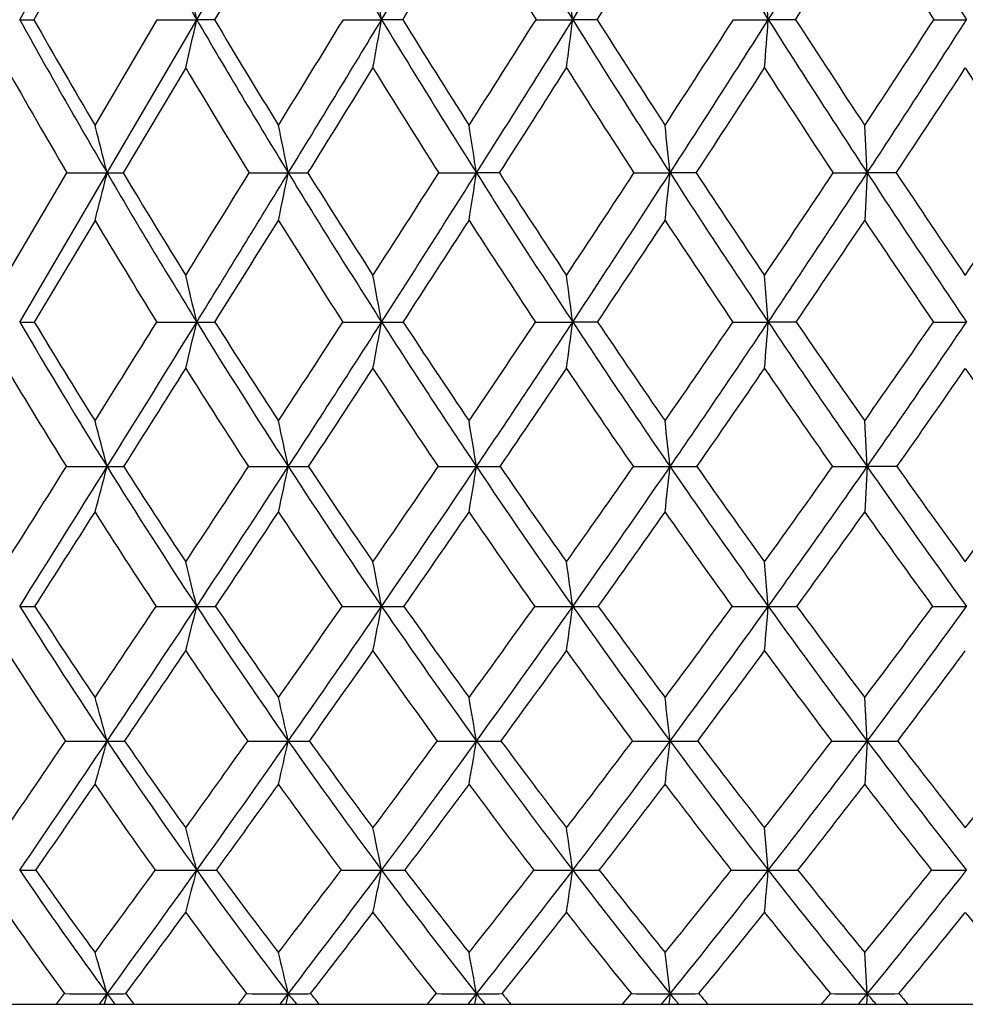
# Model space of a CAD drawing. Units: inches. Extents: x 0 to 11, y 0 to 8.5.
# Drawn here: x 6.8 to 7, y 1.5 to 1.7 of the extents above; entities that cross this region are included whole.
import ezdxf

# ---------------------------------------------------------------- set-up
doc = ezdxf.new("R2010")
doc.units = ezdxf.units.IN
doc.header["$LTSCALE"] = 0.605
doc.header["$MEASUREMENT"] = 0
doc.layers.get('0').update_dxf_attribs({"linetype": 'CONTINUOUS'})

msp = doc.modelspace()

# ---------------------------------------------------------------- linework, layer by layer
at = {"color": 7, "linetype": 'Continuous'}
for p, q in [((6.8372011303, 1.6691130167), (6.854217842200001, 1.6997011022)), ((6.8716567587, 1.6691130167), (6.889479586799999, 1.6997011022)), ((6.851857299600001, 1.690146892), (6.839944298400001, 1.6691162884)), ((6.8875649769, 1.690146892), (6.875098433, 1.6691162884)), ((6.982903901599999, 1.6691130167), (6.982170869, 1.678545425)), ((6.851857299600001, 1.6485334268), (6.8639733225, 1.6691162884)), ((6.8542178443, 1.6392676926), (6.8716567587, 1.6691130167)), ((6.8639733225, 1.6691162884), (6.8716567587, 1.6691130167)), ((6.875098433, 1.6691162884), (6.8716567587, 1.6691130167)), ((6.9001961893, 1.6691162884), (6.9076448604, 1.6691130167)), ((6.911753872699999, 1.6691162884), (6.9076448604, 1.6691130167)), ((6.937693071900001, 1.6691162884), (6.9448395216, 1.6691130167)), ((6.9495786599, 1.6691162884), (6.9448395216, 1.6691130167)), ((6.9761243927, 1.6691162884), (6.982903901599999, 1.6691130167)), ((6.9882302476, 1.6691162884), (6.982903901599999, 1.6691130167)), ((7.015142111799999, 1.6691162884), (7.0214932836, 1.6691130167)), ((6.869517047, 1.6597160996), (6.8573578124, 1.6392718002)), ((7.0021548013, 1.6392676926), (7.001665122, 1.6485334268)), ((6.8346257398, 1.6193181917), (6.846399005499999, 1.6392718002)), ((6.837201709199999, 1.6102314935), (6.8542178443, 1.6392676926)), ((6.846399005499999, 1.6392718002), (6.8542178443, 1.6392676926)), ((6.881858989099999, 1.6392718002), (6.8894795885, 1.6392676926)), ((6.918759053, 1.6392718002), (6.9261123997, 1.6392676926)), ((6.930589024700001, 1.6392718002), (6.9261123997, 1.6392676926)), ((6.9567650245, 1.6392718002), (6.963784525499999, 1.6392676926)), ((6.968871615199999, 1.6392718002), (6.963784525499999, 1.6392676926)), ((6.9955327157, 1.6392718002), (7.0021548013, 1.6392676926)), ((7.0021548013, 1.6392676926), (7.001665122, 1.6300394262)), ((7.0078062862, 1.6392718002), (7.0021548013, 1.6392676926)), ((6.851857299600001, 1.6300394262), (6.8400376866, 1.6102361831)), ((6.9829040664, 1.6102314935), (6.982170869, 1.6193181917)), ((6.863876736, 1.6102361831), (6.8716572397, 1.6102314935)), ((6.9000956802, 1.6102361831), (6.9076452391, 1.6102314935)), ((6.937589550399999, 1.6102361831), (6.944839794500001, 1.6102314935)), ((6.949682935399999, 1.6102361831), (6.944839794500001, 1.6102314935)), ((6.9760187963, 1.6102361831), (6.9829040664, 1.6102314935)), ((6.988336299199999, 1.6102361831), (6.9829040664, 1.6102314935)), ((7.015035396799999, 1.6102361831), (7.0214933387, 1.6102314935)), ((7.0021547845, 1.5820692736), (7.001665122, 1.5909627359)), ((6.8462904831, 1.5820746446), (6.8542177635, 1.5820692736)), ((6.8817454413, 1.5820746446), (6.889479522999999, 1.5820692736)), ((6.918641508099999, 1.5820746446), (6.92611235, 1.5820692736)), ((6.956644547000001, 1.5820746446), (6.9637844921, 1.5820692736)), ((6.9954103967, 1.5820746446), (7.0021547845, 1.5820692736)), ((7.0021547845, 1.5820692736), (7.001665122, 1.5732189501)), ((7.007928958300001, 1.5820746446), (7.0021547845, 1.5820692736)), ((6.9829039076, 1.5548459594), (6.982170869, 1.5635340983)), ((6.8637475259, 1.5548526776), (6.8716567761, 1.5548459594)), ((6.899961218, 1.5548526776), (6.9076448741, 1.5548459594)), ((6.9374510538, 1.5548526776), (6.9448395314, 1.5548459594)), ((6.9758775196, 1.5548526776), (6.9829039076, 1.5548459594)), ((7.002154816699999, 1.5286245695), (7.001665122, 1.5370999062)), ((7.002154816699999, 1.5286245695), (7.001665122, 1.520194307)), ((6.982904061699999, 1.5034625037), (6.982170869, 1.5117161179)), ((6.9637844616, 1.4794160601), (6.9628096015, 1.4874383803)), ((7.0021547692, 1.4794160601), (7.001665122, 1.4874383803)), ((6.844392068099999, 1.4773525586), (6.8459345918, 1.479427608)), ((6.8527006899, 1.4773525586), (6.8542176897, 1.4794160601)), ((6.8542176897, 1.4794160601), (6.8536132324, 1.4773525586)), ((6.8797584738, 1.4773525586), (6.881373041900001, 1.479427608)), ((6.887894617300001, 1.4773525586), (6.8894794631, 1.4794160601)), ((6.8894794631, 1.4794160601), (6.888989194500001, 1.4773525586)), ((6.9165839825, 1.4773525586), (6.918255973099999, 1.479427608)), ((6.9244739654, 1.4773525586), (6.9261123046, 1.4794160601)), ((6.9261123046, 1.4794160601), (6.9257406647, 1.4773525586)), ((6.9545350966, 1.4773525586), (6.9562493679, 1.479427608)), ((6.962107466, 1.4773525586), (6.9637844616, 1.4794160601)), ((6.9637844616, 1.4794160601), (6.9635348159, 1.4773525586)), ((7.0004543043, 1.4773525586), (7.0021547692, 1.4794160601)), ((7.0021547692, 1.4794160601), (7.002029378500001, 1.4773525586)), ((6.3328757398, 1.4773525586), (7.7488757398, 1.4773525586))]:
    msp.add_line(p, q, dxfattribs=at)
for centre, radius, start, end in [((8.3936301506, 2.5570875276), 1.7620731363, 209.1159254946, 210.2608383248), ((8.595451478, 2.6921346446), 1.973642427, 210.1883127265, 211.2210971243), ((-1.769387229, 6.928734806), 10.1466500505, 328.7776641124, 328.9794270354), ((8.8411301608, 2.8511169171), 2.2345136851, 211.0166392472, 211.9362869846), ((1.6356020166, 4.9785974592), 6.256252085599999, 328.0628731089001, 328.3923822131), ((9.1490161089, 3.0443316991), 2.5657880892, 211.605081221, 212.4105975937), ((3.1226927117, 4.1199251398), 4.572494996600001, 327.5889164233, 328.0417931825), ((9.5514520755, 3.2900176157), 3.0046669046, 211.9569643878, 212.6470445852), ((-1.2624743245, 6.7003906503), 9.5985274039, 328.3875152467, 328.5348091023), ((8.8033128056, 2.8397359569), 2.2024730189, 211.4633970705, 212.1070214239), ((1.8237637405, 4.9085872701), 6.063674696900001, 327.7074653309999, 327.9422397066), ((3.2220988948, 4.0898215381), 4.477003380899999, 327.2688558114, 327.5882329646), ((9.493763466399999, 3.2723186131), 2.9519182769, 212.4104559618, 212.8952781643), ((4.934091713, 1.2345414661), 1.9857015735, 12.6415194588, 12.9205989615), ((4.4927342801, 1.2426696428), 2.4522738555, 10.0144840125, 10.2383536131), ((3.6446630996, 1.2490376439), 3.3268044329, 7.2540987166, 7.417888828), ((6.8371955575, 2.823793637), 1.1546806203, 270.0002765256, 270.1363939087), ((8.1745778824, 2.4118625935), 1.5297887145, 209.0468280572, 210.3335914713), ((8.1876747258, 2.435420198), 1.5503544713, 209.6220586708, 210.5009608111), ((5.4243867263, 1.9937195215), 1.4832261896, 346.9861187426, 347.3584059318), ((8.3363952377, 2.5235713678), 1.6957469993, 210.2572418506, 211.431798406), ((8.3534163746, 2.5504311064), 1.7210867918, 210.8017288165, 211.6028321179), ((-1.691977028, 6.9277613972), 10.0736680995, 328.3948721962, 328.5322272037001), ((-1.2041658512, 6.5858928138), 9.485578347899999, 328.5678137223, 328.7788548874001), ((5.1041279269, 1.9875934787), 1.8314210696, 349.6867963737, 349.9854650697), ((8.528366142000001, 2.6513384837), 1.8951264709, 211.2176308482, 212.2787388114), ((8.550302712, 2.6822860112), 1.9264877851, 211.7298924957, 212.452457845), ((1.7845166192, 4.9174261598), 6.0915305609, 327.5455375443, 327.7746782738), ((1.9593436251, 4.7765768363), 5.874648987300001, 327.7210362243, 328.0646778049001), ((4.480524330400001, 1.9827940445), 2.484199096, 352.5273357041999, 352.7458693274), ((8.7606740715, 2.800820094), 2.1396298796, 211.9329556357, 212.8795943285), ((8.7890223284, 2.8369915937), 2.1788725842, 212.4117419376, 213.0551730616), ((3.2516119095, 4.063857995899999), 4.4279545033, 326.9430853596, 327.2602865579001), ((3.3421579953, 3.9803843929), 4.3124246229, 327.1202868705, 327.5912077702), ((2.9434509535, 1.979494683), 4.0513598827, 355.4728678819999, 355.6061662055999), ((9.050324092, 2.9815138579), 2.4488001576, 212.4074297601, 213.2384072619), ((9.0874925345, 3.0246736691), 2.4988873447, 212.8515581478, 213.4151310591), ((4.0768267762, 3.5783262365), 3.5041089648, 326.5833836527, 326.9856607618), ((4.132664462, 3.5197615407), 3.4307771598, 326.7615426335, 327.3554644873), ((8.1484310543, 2.4026855286), 1.5093336202, 209.4885731477, 210.3841549892), ((8.3078790668, 2.5140879722), 1.6729723838, 210.7098652038, 211.5277394544), ((-0.7377924063, 6.3770510978), 8.9822159553, 328.1658549563, 328.3192275072), ((8.4965154673, 2.6412310329), 1.869020494, 211.678299253, 212.4177188134), ((2.1311324822, 4.713987643), 5.699882509, 327.3548181964001, 327.5985503001), ((8.7239564376, 2.7895159005), 2.1085604048, 212.3992481209, 213.0596295825), ((3.4322520002, 3.9544316857), 4.2270135553, 326.7902360875999, 327.1208259303), ((9.0061992119, 2.9679782075), 2.4100291442, 212.8772334518, 213.4578781314), ((4.1897459872, 3.506758127), 3.3806758244, 326.4681603356, 326.8828356156), ((9.3712976236, 3.1925997625), 2.8057912644, 213.1154937985, 213.6153681815), ((5.0812421361, 1.1925167521), 1.8283952704, 14.1428602955, 14.442492093), ((4.7493738342, 1.2018806914), 2.1843443018, 11.5508305688, 11.7990071886), ((4.1523135807, 1.2095398468), 2.8068890093, 8.806477344600001, 8.9979208943), ((2.8890673781, 1.2152173958), 4.0967228959, 5.9413071197, 6.071610827), ((5.570739207000001, 1.9626591112), 1.3235933749, 345.4455172146, 345.8578537296), ((6.8541220433, 2.9126706565), 1.2734029675, 270.004310493, 270.145591077), ((8.1213006508, 2.3805334905), 1.4679829091, 210.3283872754, 211.6504046175), ((8.1380575064, 2.4060168906), 1.4926787129, 210.9086338091, 211.8055553493), ((-1.232489749, 6.6444611097), 9.5338646659, 328.1913892191, 328.3323897009001), ((-0.6238384207, 6.2309363788), 8.8053034491, 328.3476532933, 328.5693429782), ((5.3405471489, 1.9558158569), 1.5809473245, 348.1082045642, 348.4497728127), ((6.889369530700001, 3.5233097521), 1.8840420627, 270.003346978, 270.1196883277), ((8.2754233793, 2.4861424717), 1.6242035225, 211.4268303499, 212.6350787144), ((8.2968542334, 2.5154422129), 1.654576822, 211.9746166167, 212.7928391373), ((2.0766817513, 4.731045066), 5.744978200399999, 327.204449025, 327.4408700514001), ((2.2936699828, 4.5651323896), 5.4790699002, 327.3635224081, 327.7233690541), ((4.9188838304, 1.9502184749), 2.0311713169, 350.9304828655, 351.1939959604), ((8.4569801545, 2.6060697393), 1.8105972164, 212.2739908838, 213.367383416), ((8.4843205975, 2.6401253877), 1.8481855167, 212.7880630598, 213.526966713), ((3.4580166277, 3.9289635556), 4.1813788013, 326.4706182281, 326.7979939472), ((3.5701379826, 3.8327613629), 4.0408231017, 326.6316769578, 327.1232714707), ((4.0155522132, 1.946069269), 2.9641526572, 353.8796480008, 354.0590191188), ((8.6753175496, 2.7454523076), 2.0378885384, 212.8750777177, 213.8525380329), ((8.710444390800001, 2.7856363905), 2.0850006012, 213.3543216243, 214.0132816182), ((4.2320719554, 3.4753605655), 3.3178211718, 325.9845775241, 326.3992833134), ((4.3011143127, 3.4091332438), 3.2292481772, 326.1469219083, 326.7650486006), ((8.9460745745, 2.9129889934), 2.3240460488, 213.234158668, 214.094243966), ((8.9920237276, 2.9614518595), 2.3843823024, 213.6774400482, 214.2555689391), ((4.7379661005, 3.1743833225), 2.7625359192, 325.7425650297, 326.2417980283), ((8.094090144299999, 2.3704545689), 1.4461524899, 210.7964520813, 211.71426211), ((-0.158827187, 6.0172821309), 8.3005747438, 327.931509697, 328.092675606), ((8.2457569182, 2.475583096), 1.599884198, 211.9043672811, 212.7436302758), ((2.4673998055, 4.498255133), 5.3003621794, 326.9840828963, 327.2390090841), ((8.423874815700001, 2.5946750294), 1.7827405117, 212.75834997, 213.5184410618999), ((3.66230019, 3.8035443502), 3.9518965105, 326.2891875522, 326.6336494229), ((8.637225997, 2.7326046303), 2.0048242554, 213.3639970361999, 214.0443069588), ((4.3600165584, 3.3936471609), 3.1762587072, 325.8416742798, 326.2722791107), ((8.9004497127, 2.8975997642), 2.2830006861, 213.7256488066, 214.3253170144), ((4.9380119282, 1.1595948314), 1.9854615563, 13.1186432321, 13.3880394723), ((4.500997178, 1.1686431081), 2.4468255336, 10.3973700334, 10.6137752365), ((3.6596952428, 1.1757319595), 3.3137538489, 7.5343198714, 7.692828996200001), ((6.837174288300001, 2.4843238917), 0.8740923986, 270.0017974119, 270.1876928927), ((7.9349817075, 2.2543055663), 1.2727734818, 210.4004027624, 211.8816549318), ((7.949458952200001, 2.2773376832), 1.2945423732, 211.0187394296, 212.0194169518), ((-0.5417664114999999, 6.2152084719), 8.7206261362, 327.9766158308001, 328.1258511368), ((-0.0092998052, 5.851788581799999), 8.0832157207, 328.1147080116, 328.3495040484999), ((5.517534651699999, 1.925823653), 1.3904123109, 346.4977561148, 346.8808168062), ((6.871630296, 2.9659945789), 1.3557630856, 270.0011386655, 270.150704774), ((8.0611568937, 2.3432783796), 1.3972355435, 211.6440706627, 213.0107617812), ((8.0793453958, 2.3693867424), 1.4234762031, 212.2292040234, 213.1509868886), ((2.458294319, 4.4843796736), 5.2905859917, 326.8454598925, 327.0944231391), ((2.6505444505, 4.3362855001), 5.055123892799999, 326.9865057348, 327.3663465121), ((5.2226467116, 1.9194194832), 1.7131308329, 349.2944559283999, 349.6022076476), ((6.907618993, 3.5236826763), 1.9134511829, 270.0007859036, 270.1268545709), ((8.206744155900001, 2.4419674683), 1.5425442384, 212.6290249088, 213.8799401565), ((8.2294493409, 2.4717789096), 1.5742647774, 213.1797000929, 214.0218864858), ((3.7148308928, 3.7580666978), 3.8728993383, 325.9749040455, 326.3182444668), ((3.815538086, 3.6708613137), 3.7468285842, 326.118113568, 326.6352922408001), ((4.6451733681, 1.9144021511), 2.3196951226, 352.2399364698001, 352.4653775995), ((8.3769612341, 2.5531650256), 1.7146706575, 213.3615985873, 214.4957669947), ((8.405340287000001, 2.5875413986), 1.7533008326, 213.8767838925, 214.6388261687), ((4.4210601018, 3.3471321501), 3.0894370896, 325.3582655052, 325.7915969329), ((4.4840072863, 3.2861827608), 3.0088698489, 325.5029843547, 326.1511726625999), ((3.2164685534, 1.9109529962), 3.7784216143, 355.297423055, 355.4350474363), ((8.5802821975, 2.681483186), 1.9233296864, 213.8470402806, 214.8632778647), ((8.6160876162, 2.7216848479), 1.9710130604, 214.3257430486, 215.0069367412), ((4.8842775455, 3.0741000503), 2.5851550132, 324.9904399904, 325.510327845), ((4.9277391939, 3.0272587352), 2.5281955269, 325.1361124075, 325.9103379754), ((7.9126878028, 2.2460932149), 1.2562340169, 210.8882978015, 211.9094749588), ((0.3814734667, 5.6784346506), 7.6628109056, 327.6847926175, 327.8537160112), ((8.0374798363, 2.3350619082), 1.3793882017, 212.1427463715, 213.085158984), ((2.793175922, 4.2862372015), 4.9116695482, 326.5946472567, 326.8612878699), ((8.1811461454, 2.43359644), 1.5228287256, 213.1355464918, 213.9984923249), ((3.8896554038, 3.6515392058), 3.6784075534, 325.7643453814, 326.1236424824), ((8.348612429700001, 2.5443551623), 1.6922051829, 213.873513222, 214.6564706611), ((4.5306362999, 3.2775747096), 2.9698994716, 325.1873558704, 325.6352021983), ((8.5478699403, 2.6717274068), 1.8967007609, 214.3622504178, 215.0645570539), ((4.9610911106, 3.0228153367), 2.5030539181, 324.8588184799, 325.3920344042), ((8.7922758593, 2.8231963249), 2.151708549, 214.6057159385, 215.2263127186), ((5.0774800375, 1.115255298), 1.8370389857, 14.7209838385, 15.00796795), ((4.7484751127, 1.1258159119), 2.1890790335, 12.0299237062, 12.2680292661), ((4.1551631381, 1.1344538771), 2.8068699789, 9.1762138956, 9.3601547961), ((2.897762281, 1.1408569946), 4.0898905727, 6.1930491419, 6.3183850894), ((0.3232720929, 5.673077380800001), 7.6997449507, 327.7425418943, 327.9055408224), ((0.6271975947, 5.455493710599999), 7.3334301014, 327.8661140369, 328.1169422984), ((5.653142290700001, 1.8976673705), 1.2418471928, 344.8549971734, 345.2776039721001), ((6.8542605063, 2.5396616754), 0.9575924028, 269.997442561, 270.1919170659), ((7.8763370432, 2.2176324846), 1.2036064212, 211.873730613, 213.4127947232), ((7.8900383035, 2.2399292627), 1.2243259588, 212.5013738791, 213.5361705884), ((2.909496354, 4.1886637178), 4.7511124389, 326.4592814285, 326.7271223230999), ((3.0226707235, 4.0941724738), 4.6111682663, 326.5856035923999, 326.9899104896), ((5.4425386513, 1.8904464921), 1.4794371886, 347.6182352984, 347.9689201906), ((6.8895376029, 2.9850411237), 1.4029718513, 269.9976280819, 270.1585584651), ((7.9955973009, 2.3004782536), 1.3189420007, 213.0031949812, 214.4249370672), ((8.012255469600001, 2.3252981224), 1.3431953101, 213.5954188306, 214.5502126473), ((4.0119321735, 3.5565892022), 3.5139247137, 325.445648064, 325.8119088915), ((4.0732104957, 3.4975163649), 3.4362750981, 325.5739609005, 326.1224669265001), ((5.0538585028, 1.8845402354), 1.8965292382, 350.5519560991999, 350.8229032533999), ((6.926185224199999, 3.4855091419), 1.9034398697, 269.9978064023, 270.1361294495), ((8.132001399, 2.3915590626), 1.4523918607, 213.8726912696, 215.176227036), ((8.1521825863, 2.4193300108), 1.4808773247, 214.4285400169, 215.3028283177), ((4.6376897885, 3.1966278139), 2.8256562262, 324.6933730216, 325.1527523048), ((4.6774062077, 3.1529778019), 2.7740366371, 324.8230617757, 325.5080977692), ((4.216956277, 1.8801620684), 2.7629557647, 353.6217141453, 353.8063546502), ((6.9638714901, 4.0229774608), 2.4409081888, 269.9979578849, 270.1202132128), ((8.2901973602, 2.493306899), 1.6092622864, 214.4888300309, 215.6732638845), ((8.314704496000001, 2.5246132532), 1.6429604404, 215.0074596732, 215.8007238838), ((5.0513986279, 2.9562671197), 2.380669384, 324.1957805088, 324.7440882037), ((5.0798744191, 2.9209852434), 2.3426177189, 324.3263394478, 325.1418313888), ((8.4777676924, 2.6098132996), 1.7982467119, 214.8566789467, 215.9206599387), ((8.5078035856, 2.6455069009), 1.8386168881, 215.3371783421, 216.0485838659), ((5.3526236816, 2.7781665036), 2.06388945, 323.9482152014, 324.5823032767), ((0.9121302652, 5.3424074002), 7.0347095758, 327.424565393, 327.601904522), ((7.8600957537, 2.2129151479), 1.1940502526, 212.3938668383, 213.4437395786), ((3.1181802936, 4.0715322326), 4.5221488419, 326.1843249106, 326.4639511302), ((7.978683928200001, 2.2962987291), 1.3089633046, 213.5322629959, 214.5021814826), ((4.1186921048, 3.4953282263), 3.4011712465, 325.2126983905, 325.5885711276), ((8.1140423115, 2.3878495043), 1.4416139223, 214.4080086464, 215.2975276579), ((4.7038501739, 3.1567972361), 2.7587348339, 324.5015539475, 324.968732647), ((8.2705969668, 2.489899943), 1.5970635039, 215.0281657583, 215.8368417826), ((5.0977412812, 2.9263129452), 2.3357631196, 324.0444629857, 324.5990852567), ((8.4555634378, 2.6063786615), 1.7836028992, 215.3981136155, 216.125196459), ((4.9287435197, 1.0809496465), 1.9998724052, 13.7073793697, 13.9637300447), ((4.4937998313, 1.0912979729), 2.4579513068, 10.8705796495, 11.0768757946), ((3.6546824333, 1.099405346), 3.3215297504, 7.8810957317, 8.0324214197), ((6.8371750155, 2.219112821), 0.6642668622, 270.0022543204, 270.2576973817), ((7.720499327100001, 2.1094433333), 1.0429735925, 212.1235230192, 213.8408070036), ((7.730970592999999, 2.1289443179), 1.0597735562, 212.8002318023, 213.9495764698), ((3.2603273708, 3.9554475609), 4.3298374806, 326.0457454501, 326.3284873166), ((3.379564992, 3.8583948168), 4.1834247176, 326.1579713256, 326.5892682768), ((5.606830834199999, 1.8633453289), 1.3019049598, 345.9009079255, 346.2928150692), ((6.87163228, 2.5709762363), 1.0161302772, 270.0013812446, 270.2083528293), ((7.8204160082, 2.1805567718), 1.1365113731, 213.4050237574, 215.0034501587), ((7.8332692049, 2.2021011503), 1.1561068902, 214.0455463137, 215.1141581818), ((4.2567773334, 3.3873063486), 3.2162567535, 324.8816659957, 325.2673923976), ((4.3208500881, 3.3274804973), 3.1358795369, 324.9957771829, 325.5786048669), ((5.3366646334, 1.8565277242), 1.5996845951, 348.8141562316001, 349.1295907631), ((6.907622212100001, 2.9755089417), 1.4206629826, 270.0009139665001, 270.1762076652), ((7.932800501799999, 2.257243074), 1.2427009969, 214.417438955, 215.8961861509), ((7.948414015499999, 2.2811261564), 1.2655612093, 215.0208603317, 216.0082845792), ((4.8223271013, 3.0652112066), 2.5990252444, 323.9879387965, 324.4702923308001), ((4.8635872321, 3.0214599824), 2.546088731, 324.1033512914, 324.8284649897), ((4.8040036675, 1.8511864876), 2.1612486911, 351.8876248197001, 352.11903761), ((6.9448188926, 3.418089998), 1.8632440387, 270.0006346571, 270.1538626721), ((8.0601704809, 2.3407209662), 1.3643909459, 215.1689645839, 216.5274608768), ((8.079057237799999, 2.367323979), 1.3911437009, 215.7345769834, 216.64051833), ((5.1970736179, 2.8505544883), 2.200678646, 323.3560370857, 323.9299622777), ((5.2265049423, 2.8154447891), 2.1619543785, 323.472285416, 324.3323226105), ((3.4803311726, 1.8475146651), 3.5147789027, 355.0821444721, 355.223562962), ((6.982885468099999, 3.8827233321), 2.3278773728, 270.0004538482, 270.1376533329), ((8.2066336745, 2.4330919761), 1.5062637911, 215.6662361078, 216.903622848), ((8.2295241039, 2.4629391283), 1.5377958072, 216.1933299839, 217.0172915281), ((5.4710329338, 2.6913702241), 1.9170745583, 322.9795626599, 323.6412313907), ((5.4933438078, 2.6616256692), 1.886849796, 323.0962664755, 324.0856357126), ((7.0215068672, 4.8107844281), 3.2559384688, 269.8836069064, 269.9997609991), ((7.7048847858, 2.1040297755), 1.0336938221, 212.6594972703, 213.8238573695), ((3.4653117875, 3.8385678052), 4.1040901062, 325.7477560829, 326.0439736841001), ((7.804398535900001, 2.1756348839), 1.1270268293, 213.9514307417, 215.0351369052), ((4.3615317969, 3.326208518), 3.1052439571, 324.6279202649999, 325.0245031839), ((7.9161562549, 2.2527954616), 1.2327898194, 214.9713256896, 215.9739788028), ((4.8871835463, 3.025634267200001), 2.5333126089, 323.7772197139, 324.2682381566), ((8.0425410057, 2.3366657565), 1.3536799278, 215.72794059, 216.6493263448), ((5.2424644905, 2.8209592201), 2.1567533244, 323.1873827889, 323.7681677851), ((8.187451362000001, 2.4292488858), 1.4941463511, 216.2283193542, 217.0680372383), ((5.505642969199999, 2.6668959483), 1.8849442194, 322.8523569817, 323.5194174074), ((5.0670235722, 1.0354071811), 1.8540029733, 15.428067643, 15.6999580663), ((4.740533478500001, 1.0476078496), 2.2021232319, 12.6170211633, 12.8430932853), ((4.1500279844, 1.0575872837), 2.8157629623, 9.6300496652, 9.8050182681), ((2.8960121305, 1.0649847998), 4.0941097132, 6.5024422813, 6.621834174), ((3.6022878137, 3.7243182147), 3.9170928643, 325.6075536745, 325.9068817869), ((3.7337983544, 3.620520531), 3.7567335508, 325.6992465134, 326.1625220099), ((6.8543079605, 5.574197718200001), 4.0455731496, 269.8843316412, 269.9987247771), ((5.7312118909, 1.8385400312), 1.1649850352, 344.1415538396, 344.5721164344999), ((6.8541525027, 2.2577514336), 0.7291268670000001, 270.0051404868, 270.2724923309), ((7.668957210499999, 2.0746790693), 0.9808035634000001, 213.8307807729, 215.6192770387), ((7.680919122200001, 2.0949881039), 0.9992895163, 214.5244567131001, 215.7102644777), ((4.4970822698, 3.2174522533), 2.9219826378, 324.2845729306, 324.6920831575), ((4.5678332276, 3.1541659907), 2.8341536687, 324.378178792, 325.001538505), ((6.8895707925, 5.392779817899999), 3.8641552495, 269.8816470078, 269.998648569), ((5.5395867225, 1.8307782309), 1.3832959727, 347.0250776505, 347.3831502647), ((6.8894085065, 2.5832073763), 1.0545828092, 270.0038651936, 270.2265694127), ((7.7635242875, 2.1404967591), 1.0669309287, 214.9938214265, 216.6604596992), ((7.7780420891, 2.1629903558), 1.088432334, 215.648964086, 216.7525226043), ((5.0045356826, 2.9319504797), 2.3732848242, 323.2427784238001, 323.7508546054), ((5.0501533391, 2.8860910295), 2.3155858349, 323.337758298, 324.1100509309), ((6.9262038688, 5.1474775718), 3.6188530034, 269.8777009272, 269.9985525347), ((5.182742710899999, 1.8244295319), 1.7682869132, 350.0929201008, 350.3700951931999), ((6.926036196599999, 2.9463243872), 1.4176998197, 270.0030815707, 270.1954070426), ((7.868810099299999, 2.2106949253), 1.1635715864, 215.8868794085, 217.4314421208), ((7.886296735499999, 2.2356865882), 1.1885970325, 216.50294901, 217.5242134853), ((5.3415089979, 2.7423318615), 2.0201958732, 322.471452024, 323.0740137291), ((5.3741017566, 2.7057996656), 1.97808812, 322.5673883296, 323.4797033627), ((6.9638754348, 4.847156843), 3.3185322747, 269.8722861553, 269.998430946), ((4.4097691906, 1.8197233925), 2.5705511107, 353.3085058214, 353.4976629592), ((6.9637038762, 3.3339784166), 1.8053538489, 270.0025605113, 270.1731588198), ((7.986986654, 2.2862640905), 1.2731693432, 216.5184421808, 217.9406461374), ((8.0080060478, 2.3141626593), 1.3024048011, 217.094973577, 218.033843461), ((5.5889089389, 2.6017355492), 1.7689887412, 321.9621263019, 322.6545432641), ((5.6136807483, 2.5709600331), 1.7361807099, 322.0586927841, 323.1042318493), ((7.002244331699999, 4.5026720124), 2.9740474442, 269.8650913572, 269.9982754719), ((7.002070425599999, 3.7321586065), 2.2035340386, 270.0021943175, 270.1567331834), ((8.1216348755, 2.3689980942), 1.3998082951, 216.8948977659, 218.1938745172), ((8.1469948023, 2.4003712252), 1.4342291704, 217.4312985065, 218.2872719128), ((5.783552994500001, 2.4888740125), 1.5769359441, 321.708978393, 322.4879349838), ((3.8060653412, 3.6060899984), 3.6915863107, 325.2797349776, 325.5948978197001), ((7.654217281599999, 2.0695772227), 0.9724212712, 214.3997846325, 215.6026296744), ((4.6015275876, 3.155393874), 2.8106662144, 324.0036901065, 324.4239089486), ((7.7485121901, 2.1359193942), 1.0584646839, 215.5712774346, 216.6920409652), ((5.069408431399999, 2.8917370883), 2.3071826797, 323.0072225781, 323.5253915274), ((7.8533307617, 2.2066262903), 1.1548230525, 216.4701896868, 217.5089048291), ((5.387041792100001, 2.7123543283), 1.9759275558, 322.279876568, 322.8903746472), ((7.970726045, 2.2826284807), 1.2638043465, 217.105530717, 218.062198905), ((5.623712822999999, 2.5770700811), 1.7365883048, 321.8135545349, 322.5121509359), ((8.1040946875, 2.3656305951), 1.3892852351, 217.4840440075, 218.3582800312), ((4.9124506013, 0.9998404929000001), 2.0229003258, 14.4160006924, 14.6575040553), ((4.4790548872, 1.0119504574), 2.4778287142, 11.4413072265, 11.6360954978), ((3.6406926051, 1.0214379809), 3.339122076, 8.300026795199999, 8.4431753661), ((6.8371865204, 2.0167547621), 0.5132922587, 270.0016936104001, 270.3517319589), ((7.5349401327, 1.9791597633), 0.8444683614, 214.2849993141, 216.2837792813), ((7.544791626399999, 1.9974442891), 0.8603859647, 215.0386241829, 216.3534031876), ((4.7606775455, 3.0269205062), 2.5967360243, 323.6402886811, 324.0783665055), ((4.8153182674, 2.9764625989), 2.5294780476, 323.7123037564, 324.3851553787), ((6.8716232566, 4.8589122781), 3.3554497746, 269.8624321135, 270.000580043), ((5.6879132378, 1.8077743545), 1.2222338288, 345.1852447865, 345.582834452), ((6.8716471846, 2.2751422896), 0.771679786, 270.0007455584999, 270.2868612126), ((7.615884140099999, 2.0364251705), 0.9153812887999999, 215.6075591634, 217.481090197), ((7.6277624209, 2.0564693892), 0.9336426218, 216.3204460915, 217.5514876257), ((5.2022217235, 2.783324912), 2.1259594974, 322.4427586032, 322.9858803973), ((5.2381533923, 2.7457869037), 2.0810028606, 322.5160813381, 323.3458381552), ((6.907615448, 4.6829146287), 3.1794521252, 269.8586761149, 270.0005366604), ((5.440781816599999, 1.8003593229), 1.4966081618, 348.2370247357, 348.5577702167), ((6.9076403768, 2.5695416368), 1.0660791332, 270.0002607442, 270.2440587183), ((7.7048055235, 2.0965476215), 0.9935866812999999, 216.6491483788, 218.3976012585), ((7.7189718134, 2.1185484194), 1.0145094648, 217.3209667013, 218.4684745964), ((5.4974305623, 2.6216441474), 1.8230221106, 321.5261863343, 322.1670240510999), ((5.5236528183, 2.5909737822), 1.7895399354, 321.6004508838, 322.5762999815), ((6.9448144688, 4.455905462300001), 2.9524429587, 269.8533438535, 270.000491326), ((4.9496766183, 1.7945500334), 2.0162856988, 351.4635536357, 351.6993054397), ((6.9448401498, 2.8893123761), 1.3858498724, 269.9999849934, 270.2140575902), ((7.8027521327, 2.1598716029), 1.0802252074, 217.4204606209, 219.0442260018), ((7.819546195, 2.18407069), 1.1042165392, 218.0510446859, 219.1153567298), ((5.7158841724, 2.5015236879), 1.6072311709, 320.8796246853, 321.6125791777), ((5.736249699199999, 2.4750672031), 1.5805577469, 320.9545562577, 322.0682272674999), ((6.982883439400001, 4.1860894866), 2.682626983, 269.8461454879, 270.0004404536), ((3.7230554715, 1.7905564487), 3.2724663121, 354.8227002517, 354.9669626096), ((6.982909623099999, 3.2228971237), 1.7194346201, 269.9998146801, 270.1921746256), ((7.9115595544, 2.2271813605), 1.1773572134, 217.9299632044, 219.4290230017), ((7.9314443222, 2.2538959667), 1.2049674656, 218.5190748887, 219.5002480597), ((5.889289108400001, 2.4045734034), 1.4417062968, 320.4950014895, 321.3160412329), ((5.9056991072, 2.3810041923), 1.4195337892, 320.5703919977, 321.8159162725), ((7.021477601799999, 3.8832185604), 2.3797560567, 269.8366483347, 270.0003788494), ((7.5232295493, 1.9752981524), 0.8394141149, 214.8812955641, 216.2091197212), ((4.8339046213, 2.9861108894), 2.5231661527, 323.3346657191999, 323.7814519213), ((7.6042902409, 2.0332847443), 0.91069589, 216.2130202108, 217.4572372879), ((5.2469059938, 2.7575607454), 2.0846762697, 322.1853774611, 322.7340074105), ((7.6932599264, 2.0941690794), 0.9892108998, 217.2609203016999, 218.4218293711), ((5.528577553300001, 2.6024462911), 1.7967278603, 321.3152074422, 321.9589314796), ((7.7911223725, 2.1582591809), 1.0760228799, 218.0363456822, 219.1144086719), ((5.739792467000001, 2.4853539839), 1.5886468767, 320.7136155799, 321.4473320642), ((7.8996198965, 2.226289279), 1.1730826716, 218.5482300924, 219.5436469078), ((5.908986043300001, 2.3897575219), 1.4273264477, 320.3730187735, 321.193111657), ((8.0216750864, 2.2996973799), 1.2837369393, 218.8027099453, 219.7150798413), ((5.0304313723, 0.9471657336), 1.8998649798, 16.2692564153, 16.521447133), ((4.7024362974, 0.9617288493), 2.2474781104, 13.3171710755, 13.5274302276), ((4.10734241, 0.9736406276), 2.8637863934, 10.1724068317, 10.3355145523), ((6.8540850339, 4.3549398705), 2.8755238135, 269.8375994827, 270.0026432112999), ((6.8542464639, 2.0353307282), 0.5559146688000001, 269.9970343576001, 270.369316664), ((7.512089098400001, 1.9624879666), 0.8161821226, 216.2896643391, 216.4695879414), ((7.506458890399999, 1.9691733565), 0.8127549821, 217.0545344057, 217.23805332), ((6.889352997400001, 4.235938862), 2.7565228048, 269.8341321872, 270.0026286563), ((6.8895217003, 2.2708504912), 0.7914344322, 269.9969422409, 270.3095297995), ((7.591009729400001, 2.0174608203), 0.8841023009000001, 217.4867172291, 217.6554394771), ((7.5857271185, 2.0240925447), 0.8805832309, 218.2086836471, 218.3807132449), ((6.925993178, 4.0708194957), 2.5914034383, 269.8289305952, 270.0026338834), ((6.926167596900001, 2.5312754362), 1.0518593775, 269.9969881802, 270.2684955533), ((7.677245433, 2.0748215465), 0.9584929158, 218.4030312153, 218.5606052675), ((7.6716153742, 2.0808458201), 0.9539767964, 219.0820570304, 219.2427921118), ((6.9636737569, 3.8655496244), 2.3861335669, 269.8217254695, 270.0026582394), ((6.963852291799999, 2.8071930828), 1.3277770244, 269.9970730175, 270.2389783363), ((7.7717436283, 2.1348449745), 1.0403773724, 219.0494963494, 219.1959799759), ((7.7659252727, 2.1403880883), 1.0350539084, 219.6857096728, 219.8351324931), ((5.961680225599999, 2.344652989), 1.3477327742, 319.9447863751, 320.0599401977), ((7.0020534935, 3.6275482393), 2.1481321816, 269.8121103757, 270.0027012624), ((7.002234511599999, 3.0886310222), 1.609214964, 269.9971607882, 270.2170793908), ((7.8761878524, 2.1982277774), 1.131646639, 219.4341492015, 219.5695503031), ((7.8699099271, 2.2030817603), 1.1251634871, 220.0274596257, 220.1655923456)]:
    msp.add_arc(centre, radius, start, end, dxfattribs=at)

doc.saveas('drawing.dxf')
